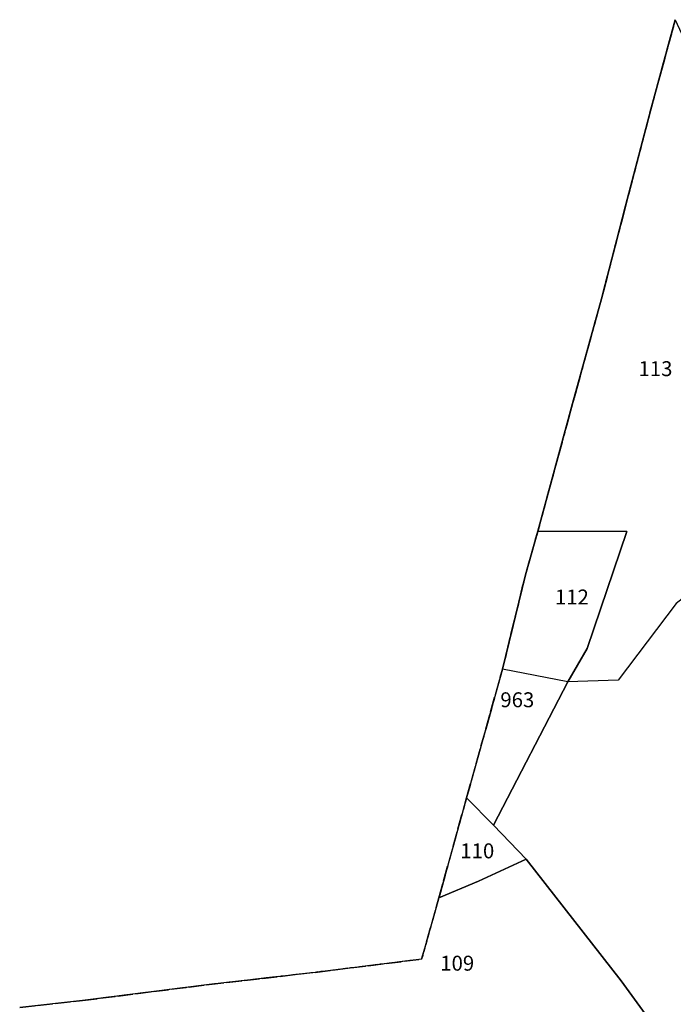
# Model space of a CAD drawing. Units: metres. Extents: x 1030542 to 1040825, y 6335779 to 6352073.
# Drawn here: x 1031112 to 1031199, y 6337808 to 6337939 of the extents above; entities that cross this region are included whole.
import ezdxf
from ezdxf.enums import TextEntityAlignment as Align

# ---------------------------------------------------------------- set-up
doc = ezdxf.new("R2010")
doc.units = ezdxf.units.M
for name, pattern in [('TOPO1', [1, 0.6, -0.4]), ('TOPO2', [2.4, 2, -0.4]), ('TOPO5', [5.4, 3, -1, 0.4, -1])]:
    doc.linetypes.add(name, pattern=pattern)
for name, color, linetype in [('ig_cad_detail_lineaire', 252, 'TOPO1'), ('ig_cad_lieudit', 7, 'ByLayer'), ('ig_cad_limcom', 1, 'TOPO5'), ('ig_cad_parcel', 3, 'CONTINUOUS'), ('ig_cad_parcel_num', 3, 'CONTINUOUS'), ('ig_cad_section', 20, 'TOPO2')]:
    doc.layers.add(name, color=color, linetype=linetype)
doc.styles.add('Times New Roman', font='times.ttf')

msp = doc.modelspace()

# ---------------------------------------------------------------- linework, layer by layer
at = {"layer": 'ig_cad_detail_lineaire'}
msp.add_lwpolyline([(1031199.41, 6337939.48), (1031196.35, 6337928.29), (1031192.98, 6337915.39), (1031189.52, 6337902.06), (1031185.65, 6337888.04), (1031181, 6337870.93), (1031179.33, 6337865.08), (1031176.26, 6337852.44), (1031171.44, 6337835.17), (1031167.73, 6337821.76), (1031165.42, 6337813.56), (1031151.16, 6337811.79), (1031136.94, 6337810.15), (1031119.98, 6337808.01), (1031111.57, 6337807.06)], dxfattribs=at)
at = {"layer": 'ig_cad_lieudit'}
msp.add_lwpolyline([(1031199.41, 6337939.48), (1031196.35, 6337928.29), (1031192.98, 6337915.39), (1031189.52, 6337902.06), (1031185.65, 6337888.04), (1031181, 6337870.93), (1031179.33, 6337865.08), (1031176.26, 6337852.44), (1031171.44, 6337835.17), (1031167.73, 6337821.76), (1031165.42, 6337813.56), (1031151.16, 6337811.79), (1031136.94, 6337810.15), (1031119.98, 6337808.01), (1031111.57, 6337807.06)], dxfattribs=at)
at = {"layer": 'ig_cad_limcom'}
msp.add_lwpolyline([(1031199.41, 6337939.48), (1031196.35, 6337928.29), (1031192.98, 6337915.39), (1031189.52, 6337902.06), (1031185.65, 6337888.04), (1031181, 6337870.93), (1031179.33, 6337865.08), (1031176.26, 6337852.44), (1031171.44, 6337835.17), (1031167.73, 6337821.76), (1031165.42, 6337813.56), (1031151.16, 6337811.79), (1031136.94, 6337810.15), (1031119.98, 6337808.01), (1031111.57, 6337807.06)], dxfattribs=at)
msp.add_lwpolyline([(1031199.41, 6337939.48), (1031196.35, 6337928.29), (1031192.98, 6337915.39), (1031189.52, 6337902.06), (1031185.65, 6337888.04), (1031181, 6337870.93), (1031179.33, 6337865.08), (1031176.26, 6337852.44), (1031171.44, 6337835.17), (1031167.73, 6337821.76), (1031165.42, 6337813.56), (1031151.16, 6337811.79), (1031136.94, 6337810.15), (1031119.98, 6337808.01), (1031111.57, 6337807.06)], dxfattribs=at)
msp.add_lwpolyline([(1031199.41, 6337939.48), (1031196.35, 6337928.29), (1031192.98, 6337915.39), (1031189.52, 6337902.06), (1031185.65, 6337888.04), (1031181, 6337870.93), (1031179.33, 6337865.08), (1031176.26, 6337852.44), (1031171.44, 6337835.17), (1031167.73, 6337821.76), (1031165.42, 6337813.56), (1031151.16, 6337811.79), (1031136.94, 6337810.15), (1031119.98, 6337808.01), (1031111.57, 6337807.06)], dxfattribs=at)
msp.add_lwpolyline([(1031199.41, 6337939.48), (1031196.35, 6337928.29), (1031192.98, 6337915.39), (1031189.52, 6337902.06), (1031185.65, 6337888.04), (1031181, 6337870.93), (1031179.33, 6337865.08), (1031176.26, 6337852.44), (1031171.44, 6337835.17), (1031167.73, 6337821.76), (1031165.42, 6337813.56), (1031151.16, 6337811.79), (1031136.94, 6337810.15), (1031119.98, 6337808.01), (1031111.57, 6337807.06)], dxfattribs=at)
msp.add_lwpolyline([(1031199.41, 6337939.48), (1031196.35, 6337928.29), (1031192.98, 6337915.39), (1031189.52, 6337902.06), (1031185.65, 6337888.04), (1031181, 6337870.93), (1031179.33, 6337865.08), (1031176.26, 6337852.44), (1031171.44, 6337835.17), (1031167.73, 6337821.76), (1031165.42, 6337813.56), (1031151.16, 6337811.79), (1031136.94, 6337810.15), (1031119.98, 6337808.01), (1031111.57, 6337807.06)], dxfattribs=at)
msp.add_lwpolyline([(1031199.41, 6337939.48), (1031196.35, 6337928.29), (1031192.98, 6337915.39), (1031189.52, 6337902.06), (1031185.65, 6337888.04), (1031181, 6337870.93), (1031179.33, 6337865.08), (1031176.26, 6337852.44), (1031171.44, 6337835.17), (1031167.73, 6337821.76), (1031165.42, 6337813.56), (1031151.16, 6337811.79), (1031136.94, 6337810.15), (1031119.98, 6337808.01), (1031111.57, 6337807.06)], dxfattribs=at)
msp.add_lwpolyline([(1031199.41, 6337939.48), (1031196.35, 6337928.29), (1031192.98, 6337915.39), (1031189.52, 6337902.06), (1031185.65, 6337888.04), (1031181, 6337870.93), (1031179.33, 6337865.08), (1031176.26, 6337852.44), (1031171.44, 6337835.17), (1031167.73, 6337821.76), (1031165.42, 6337813.56), (1031151.16, 6337811.79), (1031136.94, 6337810.15), (1031119.98, 6337808.01), (1031111.57, 6337807.06)], dxfattribs=at)
msp.add_lwpolyline([(1031199.41, 6337939.48), (1031196.35, 6337928.29), (1031192.98, 6337915.39), (1031189.52, 6337902.06), (1031185.65, 6337888.04), (1031181, 6337870.93), (1031179.33, 6337865.08), (1031176.26, 6337852.44), (1031171.44, 6337835.17), (1031167.73, 6337821.76), (1031165.42, 6337813.56), (1031151.16, 6337811.79), (1031136.94, 6337810.15), (1031119.98, 6337808.01), (1031111.57, 6337807.06)], dxfattribs=at)
msp.add_lwpolyline([(1031199.41, 6337939.48), (1031196.35, 6337928.29), (1031192.98, 6337915.39), (1031189.52, 6337902.06), (1031185.65, 6337888.04), (1031181, 6337870.93), (1031179.33, 6337865.08), (1031176.26, 6337852.44), (1031171.44, 6337835.17), (1031167.73, 6337821.76), (1031165.42, 6337813.56), (1031151.16, 6337811.79), (1031136.94, 6337810.15), (1031119.98, 6337808.01), (1031111.57, 6337807.06)], dxfattribs=at)
msp.add_lwpolyline([(1031199.41, 6337939.48), (1031196.35, 6337928.29), (1031192.98, 6337915.39), (1031189.52, 6337902.06), (1031185.65, 6337888.04), (1031181, 6337870.93), (1031179.33, 6337865.08), (1031176.26, 6337852.44), (1031171.44, 6337835.17), (1031167.73, 6337821.76), (1031165.42, 6337813.56), (1031151.16, 6337811.79), (1031136.94, 6337810.15), (1031119.98, 6337808.01), (1031111.57, 6337807.06)], dxfattribs=at)
msp.add_lwpolyline([(1031199.41, 6337939.48), (1031196.35, 6337928.29), (1031192.98, 6337915.39), (1031189.52, 6337902.06), (1031185.65, 6337888.04), (1031181, 6337870.93), (1031179.33, 6337865.08), (1031176.26, 6337852.44), (1031171.44, 6337835.17), (1031167.73, 6337821.76), (1031165.42, 6337813.56), (1031151.16, 6337811.79), (1031136.94, 6337810.15), (1031119.98, 6337808.01), (1031111.57, 6337807.06)], dxfattribs=at)
msp.add_lwpolyline([(1031199.41, 6337939.48), (1031196.35, 6337928.29), (1031192.98, 6337915.39), (1031189.52, 6337902.06), (1031185.65, 6337888.04), (1031181, 6337870.93), (1031179.33, 6337865.08), (1031176.26, 6337852.44), (1031171.44, 6337835.17), (1031167.73, 6337821.76), (1031165.42, 6337813.56), (1031151.16, 6337811.79), (1031136.94, 6337810.15), (1031119.98, 6337808.01), (1031111.57, 6337807.06)], dxfattribs=at)
msp.add_lwpolyline([(1031199.41, 6337939.48), (1031196.35, 6337928.29), (1031192.98, 6337915.39), (1031189.52, 6337902.06), (1031185.65, 6337888.04), (1031181, 6337870.93), (1031179.33, 6337865.08), (1031176.26, 6337852.44), (1031171.44, 6337835.17), (1031167.73, 6337821.76), (1031165.42, 6337813.56), (1031151.16, 6337811.79), (1031136.94, 6337810.15), (1031119.98, 6337808.01), (1031111.57, 6337807.06)], dxfattribs=at)
msp.add_lwpolyline([(1031199.41, 6337939.48), (1031196.35, 6337928.29), (1031192.98, 6337915.39), (1031189.52, 6337902.06), (1031185.65, 6337888.04), (1031181, 6337870.93), (1031179.33, 6337865.08), (1031176.26, 6337852.44), (1031171.44, 6337835.17), (1031167.73, 6337821.76), (1031165.42, 6337813.56), (1031151.16, 6337811.79), (1031136.94, 6337810.15), (1031119.98, 6337808.01), (1031111.57, 6337807.06)], dxfattribs=at)
msp.add_lwpolyline([(1031199.41, 6337939.48), (1031196.35, 6337928.29), (1031192.98, 6337915.39), (1031189.52, 6337902.06), (1031185.65, 6337888.04), (1031181, 6337870.93), (1031179.33, 6337865.08), (1031176.26, 6337852.44), (1031171.44, 6337835.17), (1031167.73, 6337821.76), (1031165.42, 6337813.56), (1031151.16, 6337811.79), (1031136.94, 6337810.15), (1031119.98, 6337808.01), (1031111.57, 6337807.06)], dxfattribs=at)
msp.add_lwpolyline([(1031199.41, 6337939.48), (1031196.35, 6337928.29), (1031192.98, 6337915.39), (1031189.52, 6337902.06), (1031185.65, 6337888.04), (1031181, 6337870.93), (1031179.33, 6337865.08), (1031176.26, 6337852.44), (1031171.44, 6337835.17), (1031167.73, 6337821.76), (1031165.42, 6337813.56), (1031151.16, 6337811.79), (1031136.94, 6337810.15), (1031119.98, 6337808.01), (1031111.57, 6337807.06)], dxfattribs=at)
msp.add_lwpolyline([(1031199.41, 6337939.48), (1031196.35, 6337928.29), (1031192.98, 6337915.39), (1031189.52, 6337902.06), (1031185.65, 6337888.04), (1031181, 6337870.93), (1031179.33, 6337865.08), (1031176.26, 6337852.44), (1031171.44, 6337835.17), (1031167.73, 6337821.76), (1031165.42, 6337813.56), (1031151.16, 6337811.79), (1031136.94, 6337810.15), (1031119.98, 6337808.01), (1031111.57, 6337807.06)], dxfattribs=at)
msp.add_lwpolyline([(1031199.41, 6337939.48), (1031196.35, 6337928.29), (1031192.98, 6337915.39), (1031189.52, 6337902.06), (1031185.65, 6337888.04), (1031181, 6337870.93), (1031179.33, 6337865.08), (1031176.26, 6337852.44), (1031171.44, 6337835.17), (1031167.73, 6337821.76), (1031165.42, 6337813.56), (1031151.16, 6337811.79), (1031136.94, 6337810.15), (1031119.98, 6337808.01), (1031111.57, 6337807.06)], dxfattribs=at)
msp.add_lwpolyline([(1031199.41, 6337939.48), (1031196.35, 6337928.29), (1031192.98, 6337915.39), (1031189.52, 6337902.06), (1031185.65, 6337888.04), (1031181, 6337870.93), (1031179.33, 6337865.08), (1031176.26, 6337852.44), (1031171.44, 6337835.17), (1031167.73, 6337821.76), (1031165.42, 6337813.56), (1031151.16, 6337811.79), (1031136.94, 6337810.15), (1031119.98, 6337808.01), (1031111.57, 6337807.06)], dxfattribs=at)
msp.add_lwpolyline([(1031199.41, 6337939.48), (1031196.35, 6337928.29), (1031192.98, 6337915.39), (1031189.52, 6337902.06), (1031185.65, 6337888.04), (1031181, 6337870.93), (1031179.33, 6337865.08), (1031176.26, 6337852.44), (1031171.44, 6337835.17), (1031167.73, 6337821.76), (1031165.42, 6337813.56), (1031151.16, 6337811.79), (1031136.94, 6337810.15), (1031119.98, 6337808.01), (1031111.57, 6337807.06)], dxfattribs=at)
msp.add_lwpolyline([(1031199.41, 6337939.48), (1031196.35, 6337928.29), (1031192.98, 6337915.39), (1031189.52, 6337902.06), (1031185.65, 6337888.04), (1031181, 6337870.93), (1031179.33, 6337865.08), (1031176.26, 6337852.44), (1031171.44, 6337835.17), (1031167.73, 6337821.76), (1031165.42, 6337813.56), (1031151.16, 6337811.79), (1031136.94, 6337810.15), (1031119.98, 6337808.01), (1031111.57, 6337807.06)], dxfattribs=at)
msp.add_lwpolyline([(1031199.41, 6337939.48), (1031196.35, 6337928.29), (1031192.98, 6337915.39), (1031189.52, 6337902.06), (1031185.65, 6337888.04), (1031181, 6337870.93), (1031179.33, 6337865.08), (1031176.26, 6337852.44), (1031171.44, 6337835.17), (1031167.73, 6337821.76), (1031165.42, 6337813.56), (1031151.16, 6337811.79), (1031136.94, 6337810.15), (1031119.98, 6337808.01), (1031111.57, 6337807.06)], dxfattribs=at)
msp.add_lwpolyline([(1031199.41, 6337939.48), (1031196.35, 6337928.29), (1031192.98, 6337915.39), (1031189.52, 6337902.06), (1031185.65, 6337888.04), (1031181, 6337870.93), (1031179.33, 6337865.08), (1031176.26, 6337852.44), (1031171.44, 6337835.17), (1031167.73, 6337821.76), (1031165.42, 6337813.56), (1031151.16, 6337811.79), (1031136.94, 6337810.15), (1031119.98, 6337808.01), (1031111.57, 6337807.06)], dxfattribs=at)
msp.add_lwpolyline([(1031199.41, 6337939.48), (1031196.35, 6337928.29), (1031192.98, 6337915.39), (1031189.52, 6337902.06), (1031185.65, 6337888.04), (1031181, 6337870.93), (1031179.33, 6337865.08), (1031176.26, 6337852.44), (1031171.44, 6337835.17), (1031167.73, 6337821.76), (1031165.42, 6337813.56), (1031151.16, 6337811.79), (1031136.94, 6337810.15), (1031119.98, 6337808.01), (1031111.57, 6337807.06)], dxfattribs=at)
msp.add_lwpolyline([(1031199.41, 6337939.48), (1031196.35, 6337928.29), (1031192.98, 6337915.39), (1031189.52, 6337902.06), (1031185.65, 6337888.04), (1031181, 6337870.93), (1031179.33, 6337865.08), (1031176.26, 6337852.44), (1031171.44, 6337835.17), (1031167.73, 6337821.76), (1031165.42, 6337813.56), (1031151.16, 6337811.79), (1031136.94, 6337810.15), (1031119.98, 6337808.01), (1031111.57, 6337807.06)], dxfattribs=at)
msp.add_lwpolyline([(1031199.41, 6337939.48), (1031196.35, 6337928.29), (1031192.98, 6337915.39), (1031189.52, 6337902.06), (1031185.65, 6337888.04), (1031181, 6337870.93), (1031179.33, 6337865.08), (1031176.26, 6337852.44), (1031171.44, 6337835.17), (1031167.73, 6337821.76), (1031165.42, 6337813.56), (1031151.16, 6337811.79), (1031136.94, 6337810.15), (1031119.98, 6337808.01), (1031111.57, 6337807.06)], dxfattribs=at)
msp.add_lwpolyline([(1031199.41, 6337939.48), (1031196.35, 6337928.29), (1031192.98, 6337915.39), (1031189.52, 6337902.06), (1031185.65, 6337888.04), (1031181, 6337870.93), (1031179.33, 6337865.08), (1031176.26, 6337852.44), (1031171.44, 6337835.17), (1031167.73, 6337821.76), (1031165.42, 6337813.56), (1031151.16, 6337811.79), (1031136.94, 6337810.15), (1031119.98, 6337808.01), (1031111.57, 6337807.06)], dxfattribs=at)
msp.add_lwpolyline([(1031199.41, 6337939.48), (1031196.35, 6337928.29), (1031192.98, 6337915.39), (1031189.52, 6337902.06), (1031185.65, 6337888.04), (1031181, 6337870.93), (1031179.33, 6337865.08), (1031176.26, 6337852.44), (1031171.44, 6337835.17), (1031167.73, 6337821.76), (1031165.42, 6337813.56), (1031151.16, 6337811.79), (1031136.94, 6337810.15), (1031119.98, 6337808.01), (1031111.57, 6337807.06)], dxfattribs=at)
msp.add_lwpolyline([(1031199.41, 6337939.48), (1031196.35, 6337928.29), (1031192.98, 6337915.39), (1031189.52, 6337902.06), (1031185.65, 6337888.04), (1031181, 6337870.93), (1031179.33, 6337865.08), (1031176.26, 6337852.44), (1031171.44, 6337835.17), (1031167.73, 6337821.76), (1031165.42, 6337813.56), (1031151.16, 6337811.79), (1031136.94, 6337810.15), (1031119.98, 6337808.01), (1031111.57, 6337807.06)], dxfattribs=at)
msp.add_lwpolyline([(1031199.41, 6337939.48), (1031196.35, 6337928.29), (1031192.98, 6337915.39), (1031189.52, 6337902.06), (1031185.65, 6337888.04), (1031181, 6337870.93), (1031179.33, 6337865.08), (1031176.26, 6337852.44), (1031171.44, 6337835.17), (1031167.73, 6337821.76), (1031165.42, 6337813.56), (1031151.16, 6337811.79), (1031136.94, 6337810.15), (1031119.98, 6337808.01), (1031111.57, 6337807.06)], dxfattribs=at)
msp.add_lwpolyline([(1031199.41, 6337939.48), (1031196.35, 6337928.29), (1031192.98, 6337915.39), (1031189.52, 6337902.06), (1031185.65, 6337888.04), (1031181, 6337870.93), (1031179.33, 6337865.08), (1031176.26, 6337852.44), (1031171.44, 6337835.17), (1031167.73, 6337821.76), (1031165.42, 6337813.56), (1031151.16, 6337811.79), (1031136.94, 6337810.15), (1031119.98, 6337808.01), (1031111.57, 6337807.06)], dxfattribs=at)
msp.add_lwpolyline([(1031199.41, 6337939.48), (1031196.35, 6337928.29), (1031192.98, 6337915.39), (1031189.52, 6337902.06), (1031185.65, 6337888.04), (1031181, 6337870.93), (1031179.33, 6337865.08), (1031176.26, 6337852.44), (1031171.44, 6337835.17), (1031167.73, 6337821.76), (1031165.42, 6337813.56), (1031151.16, 6337811.79), (1031136.94, 6337810.15), (1031119.98, 6337808.01), (1031111.57, 6337807.06)], dxfattribs=at)
msp.add_lwpolyline([(1031199.41, 6337939.48), (1031196.35, 6337928.29), (1031192.98, 6337915.39), (1031189.52, 6337902.06), (1031185.65, 6337888.04), (1031181, 6337870.93), (1031179.33, 6337865.08), (1031176.26, 6337852.44), (1031171.44, 6337835.17), (1031167.73, 6337821.76), (1031165.42, 6337813.56), (1031151.16, 6337811.79), (1031136.94, 6337810.15), (1031119.98, 6337808.01), (1031111.57, 6337807.06)], dxfattribs=at)
msp.add_lwpolyline([(1031199.41, 6337939.48), (1031196.35, 6337928.29), (1031192.98, 6337915.39), (1031189.52, 6337902.06), (1031185.65, 6337888.04), (1031181, 6337870.93), (1031179.33, 6337865.08), (1031176.26, 6337852.44), (1031171.44, 6337835.17), (1031167.73, 6337821.76), (1031165.42, 6337813.56), (1031151.16, 6337811.79), (1031136.94, 6337810.15), (1031119.98, 6337808.01), (1031111.57, 6337807.06)], dxfattribs=at)
msp.add_lwpolyline([(1031199.41, 6337939.48), (1031196.35, 6337928.29), (1031192.98, 6337915.39), (1031189.52, 6337902.06), (1031185.65, 6337888.04), (1031181, 6337870.93), (1031179.33, 6337865.08), (1031176.26, 6337852.44), (1031171.44, 6337835.17), (1031167.73, 6337821.76), (1031165.42, 6337813.56), (1031151.16, 6337811.79), (1031136.94, 6337810.15), (1031119.98, 6337808.01), (1031111.57, 6337807.06)], dxfattribs=at)
msp.add_lwpolyline([(1031199.41, 6337939.48), (1031196.35, 6337928.29), (1031192.98, 6337915.39), (1031189.52, 6337902.06), (1031185.65, 6337888.04), (1031181, 6337870.93), (1031179.33, 6337865.08), (1031176.26, 6337852.44), (1031171.44, 6337835.17), (1031167.73, 6337821.76), (1031165.42, 6337813.56), (1031151.16, 6337811.79), (1031136.94, 6337810.15), (1031119.98, 6337808.01), (1031111.57, 6337807.06)], dxfattribs=at)
msp.add_lwpolyline([(1031199.41, 6337939.48), (1031196.35, 6337928.29), (1031192.98, 6337915.39), (1031189.52, 6337902.06), (1031185.65, 6337888.04), (1031181, 6337870.93), (1031179.33, 6337865.08), (1031176.26, 6337852.44), (1031171.44, 6337835.17), (1031167.73, 6337821.76), (1031165.42, 6337813.56), (1031151.16, 6337811.79), (1031136.94, 6337810.15), (1031119.98, 6337808.01), (1031111.57, 6337807.06)], dxfattribs=at)
msp.add_lwpolyline([(1031199.41, 6337939.48), (1031196.35, 6337928.29), (1031192.98, 6337915.39), (1031189.52, 6337902.06), (1031185.65, 6337888.04), (1031181, 6337870.93), (1031179.33, 6337865.08), (1031176.26, 6337852.44), (1031171.44, 6337835.17), (1031167.73, 6337821.76), (1031165.42, 6337813.56), (1031151.16, 6337811.79), (1031136.94, 6337810.15), (1031119.98, 6337808.01), (1031111.57, 6337807.06)], dxfattribs=at)
msp.add_lwpolyline([(1031199.41, 6337939.48), (1031196.35, 6337928.29), (1031192.98, 6337915.39), (1031189.52, 6337902.06), (1031185.65, 6337888.04), (1031181, 6337870.93), (1031179.33, 6337865.08), (1031176.26, 6337852.44), (1031171.44, 6337835.17), (1031167.73, 6337821.76), (1031165.42, 6337813.56), (1031151.16, 6337811.79), (1031136.94, 6337810.15), (1031119.98, 6337808.01), (1031111.57, 6337807.06)], dxfattribs=at)
msp.add_lwpolyline([(1031199.41, 6337939.48), (1031196.35, 6337928.29), (1031192.98, 6337915.39), (1031189.52, 6337902.06), (1031185.65, 6337888.04), (1031181, 6337870.93), (1031179.33, 6337865.08), (1031176.26, 6337852.44), (1031171.44, 6337835.17), (1031167.73, 6337821.76), (1031165.42, 6337813.56), (1031151.16, 6337811.79), (1031136.94, 6337810.15), (1031119.98, 6337808.01), (1031111.57, 6337807.06)], dxfattribs=at)
msp.add_lwpolyline([(1031199.41, 6337939.48), (1031196.35, 6337928.29), (1031192.98, 6337915.39), (1031189.52, 6337902.06), (1031185.65, 6337888.04), (1031181, 6337870.93), (1031179.33, 6337865.08), (1031176.26, 6337852.44), (1031171.44, 6337835.17), (1031167.73, 6337821.76), (1031165.42, 6337813.56), (1031151.16, 6337811.79), (1031136.94, 6337810.15), (1031119.98, 6337808.01), (1031111.57, 6337807.06)], dxfattribs=at)
msp.add_lwpolyline([(1031199.41, 6337939.48), (1031196.35, 6337928.29), (1031192.98, 6337915.39), (1031189.52, 6337902.06), (1031185.65, 6337888.04), (1031181, 6337870.93), (1031179.33, 6337865.08), (1031176.26, 6337852.44), (1031171.44, 6337835.17), (1031167.73, 6337821.76), (1031165.42, 6337813.56), (1031151.16, 6337811.79), (1031136.94, 6337810.15), (1031119.98, 6337808.01), (1031111.57, 6337807.06)], dxfattribs=at)
msp.add_lwpolyline([(1031199.41, 6337939.48), (1031196.35, 6337928.29), (1031192.98, 6337915.39), (1031189.52, 6337902.06), (1031185.65, 6337888.04), (1031181, 6337870.93), (1031179.33, 6337865.08), (1031176.26, 6337852.44), (1031171.44, 6337835.17), (1031167.73, 6337821.76), (1031165.42, 6337813.56), (1031151.16, 6337811.79), (1031136.94, 6337810.15), (1031119.98, 6337808.01), (1031111.57, 6337807.06)], dxfattribs=at)
msp.add_lwpolyline([(1031199.41, 6337939.48), (1031196.35, 6337928.29), (1031192.98, 6337915.39), (1031189.52, 6337902.06), (1031185.65, 6337888.04), (1031181, 6337870.93), (1031179.33, 6337865.08), (1031176.26, 6337852.44), (1031171.44, 6337835.17), (1031167.73, 6337821.76), (1031165.42, 6337813.56), (1031151.16, 6337811.79), (1031136.94, 6337810.15), (1031119.98, 6337808.01), (1031111.57, 6337807.06)], dxfattribs=at)
msp.add_lwpolyline([(1031199.41, 6337939.48), (1031196.35, 6337928.29), (1031192.98, 6337915.39), (1031189.52, 6337902.06), (1031185.65, 6337888.04), (1031181, 6337870.93), (1031179.33, 6337865.08), (1031176.26, 6337852.44), (1031171.44, 6337835.17), (1031167.73, 6337821.76), (1031165.42, 6337813.56), (1031151.16, 6337811.79), (1031136.94, 6337810.15), (1031119.98, 6337808.01), (1031111.57, 6337807.06)], dxfattribs=at)
msp.add_lwpolyline([(1031199.41, 6337939.48), (1031196.35, 6337928.29), (1031192.98, 6337915.39), (1031189.52, 6337902.06), (1031185.65, 6337888.04), (1031181, 6337870.93), (1031179.33, 6337865.08), (1031176.26, 6337852.44), (1031171.44, 6337835.17), (1031167.73, 6337821.76), (1031165.42, 6337813.56), (1031151.16, 6337811.79), (1031136.94, 6337810.15), (1031119.98, 6337808.01), (1031111.57, 6337807.06)], dxfattribs=at)
msp.add_lwpolyline([(1031199.41, 6337939.48), (1031196.35, 6337928.29), (1031192.98, 6337915.39), (1031189.52, 6337902.06), (1031185.65, 6337888.04), (1031181, 6337870.93), (1031179.33, 6337865.08), (1031176.26, 6337852.44), (1031171.44, 6337835.17), (1031167.73, 6337821.76), (1031165.42, 6337813.56), (1031151.16, 6337811.79), (1031136.94, 6337810.15), (1031119.98, 6337808.01), (1031111.57, 6337807.06)], dxfattribs=at)
msp.add_lwpolyline([(1031199.41, 6337939.48), (1031196.35, 6337928.29), (1031192.98, 6337915.39), (1031189.52, 6337902.06), (1031185.65, 6337888.04), (1031181, 6337870.93), (1031179.33, 6337865.08), (1031176.26, 6337852.44), (1031171.44, 6337835.17), (1031167.73, 6337821.76), (1031165.42, 6337813.56), (1031151.16, 6337811.79), (1031136.94, 6337810.15), (1031119.98, 6337808.01), (1031111.57, 6337807.06)], dxfattribs=at)
msp.add_lwpolyline([(1031199.41, 6337939.48), (1031196.35, 6337928.29), (1031192.98, 6337915.39), (1031189.52, 6337902.06), (1031185.65, 6337888.04), (1031181, 6337870.93), (1031179.33, 6337865.08), (1031176.26, 6337852.44), (1031171.44, 6337835.17), (1031167.73, 6337821.76), (1031165.42, 6337813.56), (1031151.16, 6337811.79), (1031136.94, 6337810.15), (1031119.98, 6337808.01), (1031111.57, 6337807.06)], dxfattribs=at)
msp.add_lwpolyline([(1031199.41, 6337939.48), (1031196.35, 6337928.29), (1031192.98, 6337915.39), (1031189.52, 6337902.06), (1031185.65, 6337888.04), (1031181, 6337870.93), (1031179.33, 6337865.08), (1031176.26, 6337852.44), (1031171.44, 6337835.17), (1031167.73, 6337821.76), (1031165.42, 6337813.56), (1031151.16, 6337811.79), (1031136.94, 6337810.15), (1031119.98, 6337808.01), (1031111.57, 6337807.06)], dxfattribs=at)
msp.add_lwpolyline([(1031199.41, 6337939.48), (1031196.35, 6337928.29), (1031192.98, 6337915.39), (1031189.52, 6337902.06), (1031185.65, 6337888.04), (1031181, 6337870.93), (1031179.33, 6337865.08), (1031176.26, 6337852.44), (1031171.44, 6337835.17), (1031167.73, 6337821.76), (1031165.42, 6337813.56), (1031151.16, 6337811.79), (1031136.94, 6337810.15), (1031119.98, 6337808.01), (1031111.57, 6337807.06)], dxfattribs=at)
msp.add_lwpolyline([(1031199.41, 6337939.48), (1031196.35, 6337928.29), (1031192.98, 6337915.39), (1031189.52, 6337902.06), (1031185.65, 6337888.04), (1031181, 6337870.93), (1031179.33, 6337865.08), (1031176.26, 6337852.44), (1031171.44, 6337835.17), (1031167.73, 6337821.76), (1031165.42, 6337813.56), (1031151.16, 6337811.79), (1031136.94, 6337810.15), (1031119.98, 6337808.01), (1031111.57, 6337807.06)], dxfattribs=at)
msp.add_lwpolyline([(1031199.41, 6337939.48), (1031196.35, 6337928.29), (1031192.98, 6337915.39), (1031189.52, 6337902.06), (1031185.65, 6337888.04), (1031181, 6337870.93), (1031179.33, 6337865.08), (1031176.26, 6337852.44), (1031171.44, 6337835.17), (1031167.73, 6337821.76), (1031165.42, 6337813.56), (1031151.16, 6337811.79), (1031136.94, 6337810.15), (1031119.98, 6337808.01), (1031111.57, 6337807.06)], dxfattribs=at)
msp.add_lwpolyline([(1031199.41, 6337939.48), (1031196.35, 6337928.29), (1031192.98, 6337915.39), (1031189.52, 6337902.06), (1031185.65, 6337888.04), (1031181, 6337870.93), (1031179.33, 6337865.08), (1031176.26, 6337852.44), (1031171.44, 6337835.17), (1031167.73, 6337821.76), (1031165.42, 6337813.56), (1031151.16, 6337811.79), (1031136.94, 6337810.15), (1031119.98, 6337808.01), (1031111.57, 6337807.06)], dxfattribs=at)
msp.add_lwpolyline([(1031199.41, 6337939.48), (1031196.35, 6337928.29), (1031192.98, 6337915.39), (1031189.52, 6337902.06), (1031185.65, 6337888.04), (1031181, 6337870.93), (1031179.33, 6337865.08), (1031176.26, 6337852.44), (1031171.44, 6337835.17), (1031167.73, 6337821.76), (1031165.42, 6337813.56), (1031151.16, 6337811.79), (1031136.94, 6337810.15), (1031119.98, 6337808.01), (1031111.57, 6337807.06)], dxfattribs=at)
msp.add_lwpolyline([(1031199.41, 6337939.48), (1031196.35, 6337928.29), (1031192.98, 6337915.39), (1031189.52, 6337902.06), (1031185.65, 6337888.04), (1031181, 6337870.93), (1031179.33, 6337865.08), (1031176.26, 6337852.44), (1031171.44, 6337835.17), (1031167.73, 6337821.76), (1031165.42, 6337813.56), (1031151.16, 6337811.79), (1031136.94, 6337810.15), (1031119.98, 6337808.01), (1031111.57, 6337807.06)], dxfattribs=at)
msp.add_lwpolyline([(1031199.41, 6337939.48), (1031196.35, 6337928.29), (1031192.98, 6337915.39), (1031189.52, 6337902.06), (1031185.65, 6337888.04), (1031181, 6337870.93), (1031179.33, 6337865.08), (1031176.26, 6337852.44), (1031171.44, 6337835.17), (1031167.73, 6337821.76), (1031165.42, 6337813.56), (1031151.16, 6337811.79), (1031136.94, 6337810.15), (1031119.98, 6337808.01), (1031111.57, 6337807.06)], dxfattribs=at)
msp.add_lwpolyline([(1031199.41, 6337939.48), (1031196.35, 6337928.29), (1031192.98, 6337915.39), (1031189.52, 6337902.06), (1031185.65, 6337888.04), (1031181, 6337870.93), (1031179.33, 6337865.08), (1031176.26, 6337852.44), (1031171.44, 6337835.17), (1031167.73, 6337821.76), (1031165.42, 6337813.56), (1031151.16, 6337811.79), (1031136.94, 6337810.15), (1031119.98, 6337808.01), (1031111.57, 6337807.06)], dxfattribs=at)
msp.add_lwpolyline([(1031199.41, 6337939.48), (1031196.35, 6337928.29), (1031192.98, 6337915.39), (1031189.52, 6337902.06), (1031185.65, 6337888.04), (1031181, 6337870.93), (1031179.33, 6337865.08), (1031176.26, 6337852.44), (1031171.44, 6337835.17), (1031167.73, 6337821.76), (1031165.42, 6337813.56), (1031151.16, 6337811.79), (1031136.94, 6337810.15), (1031119.98, 6337808.01), (1031111.57, 6337807.06)], dxfattribs=at)
msp.add_lwpolyline([(1031199.41, 6337939.48), (1031196.35, 6337928.29), (1031192.98, 6337915.39), (1031189.52, 6337902.06), (1031185.65, 6337888.04), (1031181, 6337870.93), (1031179.33, 6337865.08), (1031176.26, 6337852.44), (1031171.44, 6337835.17), (1031167.73, 6337821.76), (1031165.42, 6337813.56), (1031151.16, 6337811.79), (1031136.94, 6337810.15), (1031119.98, 6337808.01), (1031111.57, 6337807.06)], dxfattribs=at)
at = {"layer": 'ig_cad_parcel'}
for points in [[(1031208.43, 6337867.85), (1031205.35, 6337865.73), (1031199.54, 6337861.22), (1031191.76, 6337850.96), (1031185.01, 6337850.75), (1031187.6, 6337855.18), (1031192.92, 6337870.88), (1031181, 6337870.93), (1031185.65, 6337888.04), (1031189.52, 6337902.06), (1031192.98, 6337915.39), (1031196.35, 6337928.29), (1031199.41, 6337939.48), (1031204.23, 6337929.07), (1031207.75, 6337922.02), (1031210.34, 6337918.31), (1031209.14, 6337913.22), (1031207.7, 6337905.61), (1031204.53, 6337893.96), (1031204.49, 6337891.89), (1031206.02, 6337880.09)], [(1031185.01, 6337850.75), (1031176.26, 6337852.44), (1031179.33, 6337865.08), (1031181, 6337870.93), (1031192.92, 6337870.88), (1031187.6, 6337855.18)], [(1031171.44, 6337835.17), (1031175.03, 6337831.52), (1031185.01, 6337850.75), (1031176.26, 6337852.44)], [(1031167.73, 6337821.76), (1031173.04, 6337824), (1031179.41, 6337826.97), (1031175.03, 6337831.52), (1031171.44, 6337835.17)]]:
    msp.add_lwpolyline(points, close=True, dxfattribs=at)
for points in [[(1031199.54, 6337861.22), (1031191.76, 6337850.96), (1031185.01, 6337850.75), (1031175.03, 6337831.52), (1031179.41, 6337826.97), (1031192.16, 6337810.63), (1031196.81, 6337804.26)], [(1031196.81, 6337804.26), (1031192.16, 6337810.63), (1031179.41, 6337826.97), (1031173.04, 6337824), (1031167.73, 6337821.76), (1031165.42, 6337813.56), (1031151.16, 6337811.79), (1031136.94, 6337810.15), (1031119.98, 6337808.01), (1031111.57, 6337807.06)]]:
    msp.add_lwpolyline(points, dxfattribs=at)
at = {"layer": 'ig_cad_section'}
msp.add_lwpolyline([(1031111.57, 6337807.06), (1031119.98, 6337808.01), (1031136.94, 6337810.15), (1031151.16, 6337811.79), (1031165.42, 6337813.56), (1031167.73, 6337821.76), (1031171.44, 6337835.17), (1031176.26, 6337852.44), (1031179.33, 6337865.08), (1031181, 6337870.93), (1031185.65, 6337888.04), (1031189.52, 6337902.06), (1031192.98, 6337915.39), (1031196.35, 6337928.29), (1031199.41, 6337939.48)], dxfattribs=at)
msp.add_lwpolyline([(1031111.57, 6337807.06), (1031119.98, 6337808.01), (1031136.94, 6337810.15), (1031151.16, 6337811.79), (1031165.42, 6337813.56), (1031167.73, 6337821.76), (1031171.44, 6337835.17), (1031176.26, 6337852.44), (1031179.33, 6337865.08), (1031181, 6337870.93), (1031185.65, 6337888.04), (1031189.52, 6337902.06), (1031192.98, 6337915.39), (1031196.35, 6337928.29), (1031199.41, 6337939.48)], dxfattribs=at)
msp.add_lwpolyline([(1031111.57, 6337807.06), (1031119.98, 6337808.01), (1031136.94, 6337810.15), (1031151.16, 6337811.79), (1031165.42, 6337813.56), (1031167.73, 6337821.76), (1031171.44, 6337835.17), (1031176.26, 6337852.44), (1031179.33, 6337865.08), (1031181, 6337870.93), (1031185.65, 6337888.04), (1031189.52, 6337902.06), (1031192.98, 6337915.39), (1031196.35, 6337928.29), (1031199.41, 6337939.48)], dxfattribs=at)

# ---------------------------------------------------------------- texts
at = {"layer": 'ig_cad_parcel_num', "style": 'Times New Roman'}
for s, p in [('113', (1031194.48, 6337891.08)), ('112', (1031183.28, 6337860.47)), ('963', (1031175.97, 6337846.7)), ('110', (1031170.61, 6337826.45)), ('109', (1031167.92, 6337811.39))]:
    msp.add_text(s, height=2, dxfattribs=at).set_placement(p, align=Align.BOTTOM_LEFT)

doc.saveas('drawing.dxf')
